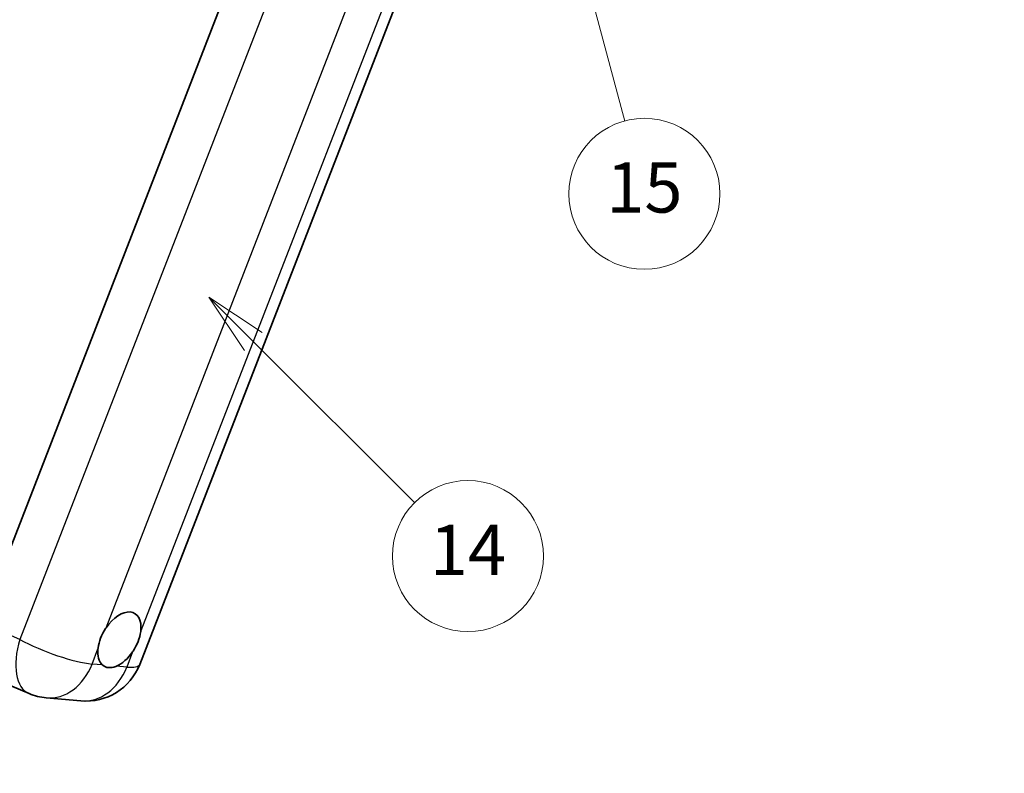
# Model space of a CAD drawing. Units: millimetres. Extents: x 0 to 12386, y 0 to 1686.
# Drawn here: x 498 to 733, y 753 to 933 of the extents above; entities that cross this region are included whole.
import ezdxf

# ---------------------------------------------------------------- set-up
doc = ezdxf.new("R2010")
doc.units = ezdxf.units.MM
doc.header["$LTSCALE"] = 6
doc.layers.get('Defpoints').update_dxf_attribs({"lineweight": 25})
for name, color, linetype, lineweight in [('Dimension (ISO)', 7, 'Continuous', 18), ('Symbol (TK)', 100, 'Continuous', 18), ('Visible (ISO)', 7, 'Continuous', 35), ('Visible Narrow (ISO)', 7, 'Continuous', 25)]:
    doc.layers.add(name, color=color, linetype=linetype, lineweight=lineweight)
doc.styles.add('Note Text (TK)', font='txt')
doc.styles.add('Note Text (TK2)', font='txt')
doc.dimstyles.new('Default - Method 1b (TK)', dxfattribs={"dimscale": 6, "dimtxt": 2.5, "dimasz": 2.5, "dimexe": 1, "dimexo": 1.5, "dimgap": 1, "dimtad": 1, "dimtoh": 1, "dimrnd": 1e-08, "dimdsep": 46, "dimtxsty": 'Note Text (TK)', "dimcen": 0.09, "dimdle": 5, "dimclrd": 100, "dimclre": 100, "dimclrt": 7, "dimadec": 1, "dimazin": 1, "dimtfac": 1, "dimtmove": 0, "dimatfit": 3, "dimfxl": 0, "dimtolj": 1, "dimlwd": -1, "dimlwe": -1, "dimarcsym": 0})

# ---------------------------------------------------------------- blocks, each defined once
blk = doc.blocks.new('*D9')
at = {"layer": 'Defpoints', "color": 0, "transparency": 16777216}
for p in [(465.95, 577.98), (336.95, 453.98), (465.95, 453.98)]:
    blk.add_point(p, dxfattribs=at)
at = {"layer": 'Dimension (ISO)', "color": 100, "transparency": 16777216}
for p, q in [((336.95, 462.98), (336.95, 583.98)), ((465.95, 462.98), (465.95, 583.98)), ((351.95, 577.98), (450.95, 577.98))]:
    blk.add_line(p, q, dxfattribs=at)
for points in [[(351.95, 580.48), (351.95, 575.48), (336.95, 577.98)], [(450.95, 580.48), (450.95, 575.48), (465.95, 577.98)]]:
    blk.add_solid(points, dxfattribs=at)
at = {"layer": 'Dimension (ISO)', "color": 7, "transparency": 16777216, "insert": (99.53, 607.21), "char_height": 15, "attachment_point": 4, "style": 'Note Text (TK)'}
blk.add_mtext('\\A1; \\fＭＳ Ｐゴシック|b0|i0;\\H15.0000;* ステップハンドルは任意の位置に固定できます。\\P\\fＭＳ Ｐゴシック|b0|i0;\\H15.0000;* Stand handle location can be freely affixed within denoted range.', dxfattribs=at)
blk = doc.blocks.new('バルーン2')
at = {"layer": 'Symbol (TK)', "color": 100}
for p, q in [((106.823, 150.728), (105.055, 152.496)), ((107.176, 151.081), (105.055, 152.496)), ((105.055, 152.496), (106.469, 150.374)), ((106.823, 150.728), (113.238, 144.313))]:
    blk.add_line(p, q, dxfattribs=at)
at = {"layer": 'Symbol (TK)'}
blk.add_circle((115.351, 142.199), 3, dxfattribs=at)
at = {"layer": 'Symbol (TK)', "color": 7, "insert": (115.351, 142.182), "char_height": 2, "attachment_point": 5, "style": 'Note Text (TK2)'}
blk.add_mtext('14', dxfattribs=at)
blk = doc.blocks.new('バルーン16')
at = {"layer": 'Symbol (TK)', "color": 100}
for p, q in [((120.018, 165.341), (119.371, 167.756)), ((120.501, 165.47), (119.371, 167.756)), ((119.371, 167.756), (119.535, 165.211)), ((120.018, 165.341), (121.587, 159.484))]:
    blk.add_line(p, q, dxfattribs=at)
at = {"layer": 'Symbol (TK)'}
blk.add_circle((122.361, 156.598), 3, dxfattribs=at)
at = {"layer": 'Symbol (TK)', "color": 7, "insert": (122.361, 156.592), "char_height": 2, "attachment_point": 5, "style": 'Note Text (TK2)'}
blk.add_mtext('15', dxfattribs=at)

msp = doc.modelspace()

# ---------------------------------------------------------------- linework, layer by layer
at = {"layer": 'Visible (ISO)'}
for p, q in [((558.9326, 969.2812), (489.061, 789.1975)), ((526.8553, 779.3555), (595.3566, 955.9074)), ((491.1005, 776.3658), (500.4844, 772.4147)), ((504.5862, 771.3944), (512.8496, 770.6564))]:
    msp.add_line(p, q, dxfattribs=at)
for centre, start, end in [((514.0697, 784.3163), 264.896091, 338.793977), ((505.8063, 785.0543), 247.166358, 264.896091)]:
    msp.add_arc(centre, 13.7143, start, end, dxfattribs=at)
for major_axis, start_param, end_param in [((3.6429, 6.3096), 5.36114644, 7.72882295), ((-3.6429, -6.3096), 5.36114644, 6.15802662), ((-3.6429, -6.3096), 0.64875746, 1.44563764)]:
    msp.add_ellipse((522.0209, 785.2345), major_axis=major_axis, ratio=0.57735027, start_param=start_param, end_param=end_param, dxfattribs=at)
for points in [[(516.9171, 783.0982), (516.9239, 783.1592), (516.9314, 783.2205), (517.0417, 784.0568), (517.2581, 784.8804), (517.8455, 786.3943), (518.259, 787.1943), (518.7828, 787.9924), (518.8219, 788.0509), (518.8612, 788.1089)], [(527.1246, 787.3709), (527.1178, 787.3099), (527.1103, 787.2487), (526.9973, 786.4139), (526.7687, 785.5973), (526.1812, 784.0834), (525.7799, 783.2764), (525.2588, 782.4767), (525.2199, 782.4182), (525.1805, 782.3601)], [(521.3191, 778.9361), (521.2697, 778.9154), (521.2203, 778.8956), (520.5512, 778.6398), (519.9462, 778.5545), (518.9288, 778.6453), (518.4427, 778.8281), (518.0135, 779.1821), (517.9823, 779.209), (517.9518, 779.2368)]]:
    msp.add_open_spline(points, degree=3, knots=[4.482129021, 4.482129021, 4.482129021, 4.482129021, 4.493692618, 4.493692618, 4.639067337, 4.639067337, 4.784442055, 4.784442055, 4.796005652, 4.796005652, 4.796005652, 4.796005652], dxfattribs=at)
at = {"layer": 'Visible Narrow (ISO)'}
for p, q in [((567.9755, 964.93), (498.2852, 785.3136)), ((518.8612, 788.1089), (583.8979, 955.7313)), ((592.1613, 954.9932), (527.1246, 787.3709)), ((498.2852, 785.3136), (489.061, 789.1975)), ((515.5037, 779.4555), (516.9171, 783.0982)), ((525.1805, 782.3601), (523.7671, 778.7174)), ((517.9518, 779.2368), (515.5037, 779.4555)), ((523.7671, 778.7174), (521.3191, 778.9361))]:
    msp.add_line(p, q, dxfattribs=at)
for centre, major_axis, ratio, start_param, end_param in [((505.8063, 785.0543), (-5.3219, -12.6396), 0.52285182, 4.90904574, 6.28318531), ((505.8063, 785.0543), (-12.7856, 4.9608), 0.21132487, 1.02614848, 2.50967834), ((505.8063, 785.0543), (-1.2201, -13.6599), 0.78867513, 0, 1.21991692), ((514.0697, 784.3163), (12.7856, -4.9608), 0.21132487, 5.65127099, 6.28318531), ((514.0697, 784.3163), (-1.2201, -13.6599), 0.78867513, 0, 1.21991692)]:
    msp.add_ellipse(centre, major_axis=major_axis, ratio=ratio, start_param=start_param, end_param=end_param, dxfattribs=at)

# ---------------------------------------------------------------- block references
at = {"layer": 'Symbol (TK)', "xscale": 6, "yscale": 6, "zscale": 6}
for name in ['バルーン16', 'バルーン2']:
    msp.add_blockref(name, (-87, -48), dxfattribs=at)

# ---------------------------------------------------------------- dimensions: what is measured, and where the dimension line sits
at = {"layer": 'Dimension (ISO)', "color": 100}
dim = msp.add_linear_dim(base=(465.9504, 577.9751), p1=(336.9504, 453.9751), p2=(465.9504, 453.9751), angle=180, text=' \\fＭＳ Ｐゴシック|b0|i0;\\H15.0000;* ステップハンドルは任意の位置に固定できます。\\P\\fＭＳ Ｐゴシック|b0|i0;\\H15.0000;* Stand handle location can be freely affixed within denoted range.', dimstyle='Default - Method 1b (TK)', override={"dimgap": 1, "dimtoh": 0, "dimdec": 2, "dimtol": 0, "dimlim": 0, "dimtp": 0, "dimtm": 0, "dimtdec": 2, "dimtofl": 0, "dimatfit": 1}, dxfattribs=at)
dim.commit()
dim.dimension.update_dxf_attribs({"geometry": '*D9', "text_midpoint": (401.4504, 577.9751), "dimtype": 160})

doc.saveas('drawing.dxf')
